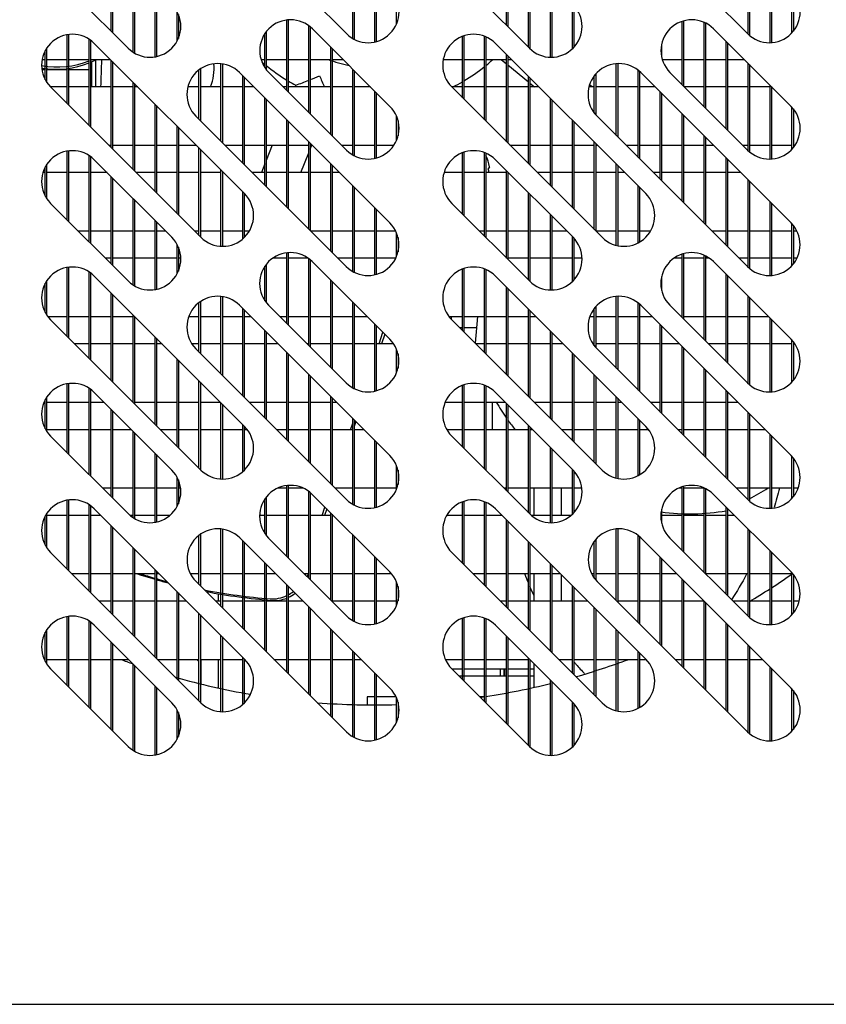
# Model space of a CAD drawing. Units: millimetres. Extents: x 0 to 714, y 0 to 270.
# Drawn here: x 222 to 228, y 183 to 190 of the extents above; entities that cross this region are included whole.
import ezdxf

# ---------------------------------------------------------------- set-up
doc = ezdxf.new("R2010")
doc.units = ezdxf.units.MM
for name, color, linetype in [('10EC50120', 7, 'Continuous'), ('205X51', 7, 'Continuous'), ('301D10', 7, 'Continuous'), ('302X05', 7, 'Continuous'), ('304X02', 7, 'Continuous'), ('304X06', 7, 'Continuous'), ('304X09', 7, 'Continuous'), ('701X59', 7, 'Continuous'), ('703X08', 7, 'Continuous'), ('CABLE_MOTOVENTIL', 7, 'Continuous')]:
    doc.layers.add(name, color=color, linetype=linetype)

msp = doc.modelspace()

# ---------------------------------------------------------------- linework, layer by layer
at = {"layer": '10EC50120', "color": 7, "linetype": 'Continuous'}
for p, q in [((224.5705, 189.6219), (223.4745, 190.7179)), ((227.4958, 189.6219), (226.3998, 190.7179)), ((222.9796, 189.5158), (222.4139, 190.0815)), ((225.9049, 189.5158), (225.3392, 190.0815)), ((224.3231, 189.6572), (224.8887, 189.0916)), ((227.2484, 189.6572), (227.814, 189.0916)), ((222.7321, 189.5512), (223.8281, 188.4552)), ((225.6574, 189.5512), (226.7534, 188.4552)), ((223.7917, 189.338), (224.8877, 188.242)), ((224.5705, 188.7734), (224.0049, 189.339)), ((226.717, 189.338), (227.813, 188.242)), ((227.4958, 188.7734), (226.9302, 189.339)), ((223.5099, 188.137), (222.4139, 189.233)), ((226.4352, 188.137), (225.3392, 189.233)), ((224.5695, 187.9238), (223.4735, 189.0198)), ((227.4948, 187.9238), (226.3988, 189.0198)), ((222.7321, 188.7027), (223.2978, 188.137)), ((225.6574, 188.7027), (226.2231, 188.137)), ((222.9796, 187.8188), (222.4139, 188.3845)), ((225.9049, 187.8188), (225.3392, 188.3845)), ((224.322, 187.9592), (224.8877, 187.3935)), ((227.2473, 187.9592), (227.813, 187.3935)), ((222.7321, 187.8541), (223.8281, 186.7581)), ((225.6574, 187.8541), (226.7534, 186.7581)), ((223.7917, 187.641), (224.8877, 186.5449)), ((224.5695, 187.0753), (224.0038, 187.641)), ((226.717, 187.641), (227.813, 186.5449)), ((227.4948, 187.0753), (226.9291, 187.641)), ((223.5099, 186.4399), (222.4139, 187.5359)), ((226.4352, 186.4399), (225.3392, 187.5359)), ((224.5695, 186.2267), (223.4735, 187.3228)), ((227.4948, 186.2267), (226.3988, 187.3228)), ((222.7321, 187.0056), (223.2978, 186.4399)), ((225.6574, 187.0056), (226.2231, 186.4399)), ((222.9796, 186.1217), (222.4139, 186.6874)), ((225.9049, 186.1217), (225.3392, 186.6874)), ((224.322, 186.2621), (224.8877, 185.6964)), ((227.2473, 186.2621), (227.813, 185.6964)), ((222.7321, 186.1571), (223.8281, 185.0611)), ((225.6574, 186.1571), (226.7534, 185.0611)), ((223.7927, 185.9449), (224.8887, 184.8489)), ((224.5695, 185.3782), (224.0038, 185.9439)), ((226.718, 185.9449), (227.814, 184.8489)), ((227.4948, 185.3782), (226.9291, 185.9439)), ((223.5099, 184.7429), (222.4139, 185.8389)), ((226.4352, 184.7429), (225.3392, 185.8389)), ((224.5705, 184.5307), (223.4745, 185.6267)), ((227.4958, 184.5307), (226.3998, 185.6267)), ((222.7321, 185.3085), (223.2978, 184.7429)), ((225.6574, 185.3085), (226.2231, 184.7429)), ((222.9796, 184.4247), (222.4139, 184.9903)), ((225.9049, 184.4247), (225.3392, 184.9903))]:
    msp.add_line(p, q, dxfattribs=at)
for centre, start, end in [((224.7296, 189.781), 225, 45), ((227.6549, 189.781), 225, 45), ((223.1387, 189.6749), 225, 45), ((226.064, 189.6749), 225, 45), ((224.164, 189.4981), 45, 225), ((227.0893, 189.4981), 45, 225), ((222.573, 189.3921), 45, 225), ((225.4983, 189.3921), 45, 225), ((223.6326, 189.1789), 45, 225), ((226.5579, 189.1789), 45, 225), ((224.7296, 188.9325), 225, 45), ((227.6549, 188.9325), 225, 45), ((222.573, 188.5436), 45, 225), ((225.4983, 188.5436), 45, 225), ((223.669, 188.2961), 225, 45), ((226.5943, 188.2961), 225, 45), ((224.7286, 188.0829), 225, 45), ((227.6539, 188.0829), 225, 45), ((223.1387, 187.9779), 225, 45), ((226.064, 187.9779), 225, 45), ((224.1629, 187.8001), 45, 225), ((227.0882, 187.8001), 45, 225), ((222.573, 187.695), 45, 225), ((225.4983, 187.695), 45, 225), ((223.6326, 187.4819), 45, 225), ((226.5579, 187.4819), 45, 225), ((224.7286, 187.2344), 225, 45), ((227.6539, 187.2344), 225, 45), ((222.573, 186.8465), 45, 225), ((225.4983, 186.8465), 45, 225), ((223.669, 186.599), 225, 45), ((226.5943, 186.599), 225, 45), ((224.7286, 186.3858), 225, 45), ((227.6539, 186.3858), 225, 45), ((223.1387, 186.2808), 225, 45), ((226.064, 186.2808), 225, 45), ((224.1629, 186.103), 45, 225), ((227.0882, 186.103), 45, 225), ((222.573, 185.998), 45, 225), ((225.4983, 185.998), 45, 225), ((223.6336, 185.7858), 45, 225), ((226.5589, 185.7858), 45, 225), ((224.7286, 185.5373), 225, 45), ((227.6539, 185.5373), 225, 45), ((222.573, 185.1494), 45, 225), ((225.4983, 185.1494), 45, 225), ((223.669, 184.902), 225, 45), ((226.5943, 184.902), 225, 45), ((224.7296, 184.6898), 225, 45), ((227.6549, 184.6898), 225, 45), ((223.1387, 184.5838), 225, 45), ((226.064, 184.5838), 225, 45)]:
    msp.add_arc(centre, 0.225, start, end, dxfattribs=at)
at = {"layer": '205X51', "color": 7, "linetype": 'Continuous'}
msp.add_line((217.2261, 182.5436), (232.2261, 182.5436), dxfattribs=at)
at = {"layer": '301D10', "color": 7, "linetype": 'Continuous'}
for p, q in [((225.6328, 186.934), (225.6328, 186.746)), ((225.6328, 186.746), (225.6333, 186.734)), ((225.7219, 184.9365), (225.7219, 184.9865)), ((225.738, 184.9365), (225.393, 184.9365)), ((225.8981, 184.9365), (225.7481, 184.9365)), ((225.9372, 184.9365), (225.9082, 184.9365)), ((224.7771, 184.7865), (224.7222, 184.7865)), ((224.7222, 184.7865), (224.7222, 184.7268)), ((224.9328, 184.7865), (224.7873, 184.7865)), ((225.5743, 184.7865), (225.543, 184.7865))]:
    msp.add_line(p, q, dxfattribs=at)
for points in [[(227.7278, 186.3078), (227.7161, 186.2602), (227.7032, 186.2128), (227.689, 186.1659)], [(225.8717, 185.6805), (225.8797, 185.66), (225.8878, 185.6396), (225.8961, 185.6194)], [(227.4892, 185.6805), (227.4547, 185.616), (227.4176, 185.5535), (227.3785, 185.4941)], [(225.9064, 185.5945), (225.9163, 185.5709), (225.9264, 185.5477), (225.9367, 185.5249)]]:
    msp.add_open_spline(points, degree=3, dxfattribs=at)
msp.add_open_spline([(226.2283, 185.0428), (226.2338, 185.0362), (226.2392, 185.0298), (226.2659, 184.9989), (226.2871, 184.9762), (226.3081, 184.9552)], degree=3, knots=[0.73578689, 0.73578689, 0.73578689, 0.73578689, 0.75, 0.75, 0.80544455, 0.80544455, 0.80544455, 0.80544455], dxfattribs=at)
at = {"layer": '302X05', "color": 7, "linetype": 'Continuous'}
for p, q in [((226.0582, 189.45), (226.0582, 190.8474)), ((222.8554, 189.64), (222.8554, 190.2764)), ((225.738, 189.6827), (225.738, 190.3191)), ((225.7481, 190.309), (225.7481, 189.6726)), ((222.8656, 190.2662), (222.8656, 189.6298)), ((224.617, 189.5862), (224.617, 190.2119)), ((227.4995, 189.6183), (227.4995, 190.2546)), ((227.5096, 190.2445), (227.5096, 189.6092)), ((224.6271, 190.2017), (224.6271, 189.5807)), ((225.8981, 189.5226), (225.8981, 190.159)), ((225.9082, 190.1488), (225.9082, 189.5125)), ((223.0156, 189.4866), (223.0156, 190.1162)), ((223.0257, 190.1061), (223.0257, 189.4803)), ((227.6596, 189.556), (227.6596, 190.0945)), ((227.6698, 190.0843), (227.6698, 189.5565)), ((224.7771, 189.5611), (224.7771, 190.0517)), ((224.7873, 190.0416), (224.7873, 189.5635)), ((226.0684, 189.9887), (226.0684, 189.45)), ((223.1757, 189.453), (223.1757, 189.9561)), ((223.1858, 189.9459), (223.1858, 189.4549)), ((227.8198, 189.6278), (227.8198, 189.9341)), ((227.8299, 189.9224), (227.8299, 189.6395)), ((224.9373, 189.6942), (224.9373, 189.8677)), ((223.3358, 189.5666), (223.3358, 189.7833)), ((226.2184, 189.5113), (226.2184, 189.8387)), ((226.2285, 189.8284), (226.2285, 189.5215)), ((223.346, 189.7623), (223.346, 189.5875)), ((224.1365, 189.2074), (224.1365, 189.7215)), ((224.1467, 189.7225), (224.1467, 189.1972)), ((227.0191, 189.2501), (227.0191, 189.7119)), ((227.0292, 189.715), (227.0292, 189.24)), ((227.1792, 189.09), (227.1792, 189.7044)), ((227.1894, 189.6997), (227.1894, 189.0798)), ((223.9865, 189.6365), (223.9865, 189.3598)), ((224.2967, 189.0472), (224.2967, 189.6798)), ((224.3068, 189.672), (224.3068, 189.0371)), ((222.5351, 189.1117), (222.5351, 189.6139)), ((222.5453, 189.6154), (222.5453, 189.1016)), ((222.6953, 188.9516), (222.6953, 189.5809)), ((222.7054, 189.574), (222.7054, 188.9414)), ((223.9764, 189.3739), (223.9764, 189.6224)), ((225.4177, 189.1545), (225.4177, 189.6021)), ((225.4278, 189.6058), (225.4278, 189.1443)), ((225.5778, 188.9943), (225.5778, 189.6026)), ((225.588, 189.5984), (225.588, 188.9842)), ((227.3394, 188.9298), (227.3394, 189.5662)), ((227.3495, 189.5561), (227.3495, 188.9197)), ((222.375, 189.2852), (222.375, 189.499)), ((222.3851, 189.516), (222.3851, 189.2682)), ((224.4568, 188.8871), (224.4568, 189.5235)), ((224.467, 189.5133), (224.467, 188.8769)), ((226.8691, 189.5445), (226.8691, 189.4518)), ((222.3519, 189.434), (222.375, 189.434)), ((222.3851, 189.434), (222.5351, 189.434)), ((222.5453, 189.434), (222.6953, 189.434)), ((222.7054, 189.434), (222.8493, 189.434)), ((222.8554, 188.7914), (222.8554, 189.4278)), ((222.8656, 189.4177), (222.8656, 188.7813)), ((223.9483, 189.434), (223.9764, 189.434)), ((223.9865, 189.434), (224.1365, 189.434)), ((224.1467, 189.434), (224.2967, 189.434)), ((224.3068, 189.434), (224.4568, 189.434)), ((224.467, 189.434), (224.5463, 189.434)), ((225.2772, 189.434), (225.4177, 189.434)), ((225.4278, 189.434), (225.5778, 189.434)), ((225.588, 189.434), (225.738, 189.434)), ((225.738, 188.8342), (225.738, 189.4706)), ((225.7481, 189.4605), (225.7481, 188.8241)), ((225.7481, 189.434), (225.7746, 189.434)), ((226.8736, 189.434), (227.0191, 189.434)), ((227.0292, 189.434), (227.1792, 189.434)), ((227.1894, 189.434), (227.3394, 189.434)), ((227.3495, 189.434), (227.4716, 189.434)), ((223.496, 188.9973), (223.496, 189.3577)), ((223.5061, 189.365), (223.5061, 188.9872)), ((223.6561, 188.8372), (223.6561, 189.4027)), ((223.6663, 189.4014), (223.6663, 188.827)), ((224.617, 188.7377), (224.617, 189.3633)), ((224.6271, 189.3532), (224.6271, 188.7322)), ((226.5387, 188.88), (226.5387, 189.4031)), ((226.5488, 189.4037), (226.5488, 188.8698)), ((226.6988, 188.7198), (226.6988, 189.3543)), ((226.7089, 189.3457), (226.7089, 188.7097)), ((227.4995, 188.7698), (227.4995, 189.4061)), ((227.5096, 189.396), (227.5096, 188.7607)), ((223.8163, 188.677), (223.8163, 189.3134)), ((223.8264, 189.3033), (223.8264, 188.6669)), ((225.8981, 188.6741), (225.8981, 189.3105)), ((225.9082, 189.3003), (225.9082, 188.6639)), ((226.3785, 189.0431), (226.3785, 189.3147)), ((226.3887, 189.3272), (226.3887, 189.0306)), ((222.5351, 189.234), (222.4129, 189.234)), ((222.6953, 189.234), (222.5453, 189.234)), ((222.8554, 189.234), (222.7054, 189.234)), ((223.0156, 189.234), (222.8656, 189.234)), ((223.0156, 188.6313), (223.0156, 189.2677)), ((223.0257, 189.2575), (223.0257, 188.6211)), ((223.0493, 189.234), (223.0257, 189.234)), ((223.496, 189.234), (223.4144, 189.234)), ((223.6561, 189.234), (223.5061, 189.234)), ((223.8163, 189.234), (223.6663, 189.234)), ((223.8957, 189.234), (223.8264, 189.234)), ((224.1365, 189.234), (224.1099, 189.234)), ((224.2967, 189.234), (224.1467, 189.234)), ((224.4568, 189.234), (224.3068, 189.234)), ((224.617, 189.234), (224.467, 189.234)), ((224.7463, 189.234), (224.6271, 189.234)), ((224.7771, 188.7125), (224.7771, 189.2032)), ((225.4177, 189.234), (225.3382, 189.234)), ((225.5778, 189.234), (225.4278, 189.234)), ((225.738, 189.234), (225.588, 189.234)), ((225.8981, 189.234), (225.7481, 189.234)), ((225.9746, 189.234), (225.9082, 189.234)), ((226.3785, 189.234), (226.3397, 189.234)), ((226.5387, 189.234), (226.3887, 189.234)), ((226.6988, 189.234), (226.5488, 189.234)), ((226.821, 189.234), (226.7089, 189.234)), ((227.1792, 189.234), (227.0352, 189.234)), ((227.3394, 189.234), (227.1894, 189.234)), ((227.4995, 189.234), (227.3495, 189.234)), ((227.6596, 189.234), (227.5096, 189.234)), ((227.6596, 188.7075), (227.6596, 189.246)), ((227.6698, 189.2358), (227.6698, 188.708)), ((227.6716, 189.234), (227.6698, 189.234)), ((223.9764, 188.5169), (223.9764, 189.1533)), ((223.9865, 189.1432), (223.9865, 188.5068)), ((224.7873, 189.1931), (224.7873, 188.715)), ((226.0582, 188.5139), (226.0582, 189.1503)), ((226.0684, 189.1402), (226.0684, 188.5038)), ((226.8589, 188.5597), (226.8589, 189.1961)), ((226.8691, 189.1859), (226.8691, 188.5495)), ((223.1757, 188.4711), (223.1757, 189.1075)), ((223.1858, 189.0974), (223.1858, 188.461)), ((227.8198, 188.7793), (227.8198, 189.0856)), ((227.8299, 189.0739), (227.8299, 188.791)), ((224.1365, 188.3568), (224.1365, 188.9932)), ((224.1467, 188.983), (224.1467, 188.3466)), ((224.9373, 188.8457), (224.9373, 189.0192)), ((224.9474, 188.9891), (224.9474, 188.8758)), ((226.2184, 188.3538), (226.2184, 188.9902)), ((227.0191, 188.3995), (227.0191, 189.0359)), ((227.0292, 189.0258), (227.0292, 188.3894)), ((223.3358, 188.311), (223.3358, 188.9474)), ((223.346, 188.9373), (223.346, 188.3009)), ((226.2285, 188.98), (226.2285, 188.3436)), ((227.1792, 188.2394), (227.1792, 188.8758)), ((227.1894, 188.8656), (227.1894, 188.2292)), ((222.5453, 188.7668), (222.5453, 188.253)), ((222.8379, 188.809), (222.8554, 188.809)), ((222.8656, 188.809), (223.0156, 188.809)), ((223.0257, 188.809), (223.1757, 188.809)), ((223.1858, 188.809), (223.3358, 188.809)), ((223.346, 188.809), (223.4743, 188.809)), ((223.496, 188.1509), (223.496, 188.7873)), ((223.5061, 188.7771), (223.5061, 188.1407)), ((223.6843, 188.809), (223.8163, 188.809)), ((223.8264, 188.809), (223.9764, 188.809)), ((223.9865, 188.809), (224.1365, 188.809)), ((224.1467, 188.809), (224.2967, 188.809)), ((224.2967, 188.1966), (224.2967, 188.833)), ((224.3068, 188.8229), (224.3068, 188.1865)), ((224.3068, 188.809), (224.3207, 188.809)), ((224.5349, 188.809), (224.617, 188.809)), ((224.6271, 188.809), (224.7771, 188.809)), ((224.7873, 188.809), (224.9177, 188.809)), ((225.7632, 188.809), (225.8981, 188.809)), ((225.9082, 188.809), (226.0582, 188.809)), ((226.0684, 188.809), (226.2184, 188.809)), ((226.2285, 188.809), (226.3785, 188.809)), ((226.3785, 188.1936), (226.3785, 188.83)), ((226.3887, 188.8199), (226.3887, 188.1835)), ((226.3887, 188.809), (226.3996, 188.809)), ((226.6096, 188.809), (226.6988, 188.809)), ((226.7089, 188.809), (226.8589, 188.809)), ((226.8691, 188.809), (227.0191, 188.809)), ((227.0292, 188.809), (227.1792, 188.809)), ((227.1894, 188.809), (227.246, 188.809)), ((227.4602, 188.809), (227.4995, 188.809)), ((227.5096, 188.809), (227.6596, 188.809)), ((227.6698, 188.809), (227.8198, 188.809)), ((227.8299, 188.809), (227.843, 188.809)), ((222.5351, 188.2632), (222.5351, 188.7653)), ((222.6953, 188.103), (222.6953, 188.7324)), ((222.7054, 188.7254), (222.7054, 188.0929)), ((225.4177, 188.306), (225.4177, 188.7536)), ((225.4278, 188.7572), (225.4278, 188.2958)), ((225.5778, 188.1458), (225.5778, 188.754)), ((225.588, 188.7499), (225.588, 188.1357)), ((227.3394, 188.0792), (227.3394, 188.7156)), ((227.3495, 188.7055), (227.3495, 188.0691)), ((222.375, 188.4366), (222.375, 188.6505)), ((222.3851, 188.6674), (222.3851, 188.4197)), ((223.6561, 188.0714), (223.6561, 188.6271)), ((224.4568, 188.0365), (224.4568, 188.6729)), ((224.467, 188.6627), (224.467, 188.0263)), ((226.5387, 188.078), (226.5387, 188.6699)), ((226.5488, 188.6597), (226.5488, 188.0757)), ((222.375, 188.609), (222.3577, 188.609)), ((222.5351, 188.609), (222.3851, 188.609)), ((222.6953, 188.609), (222.5453, 188.609)), ((222.8257, 188.609), (222.7054, 188.609)), ((222.8554, 187.9429), (222.8554, 188.5793)), ((222.8656, 188.5692), (222.8656, 187.9328)), ((223.1757, 188.609), (223.0379, 188.609)), ((223.3358, 188.609), (223.1858, 188.609)), ((223.496, 188.609), (223.346, 188.609)), ((223.6561, 188.609), (223.5061, 188.609)), ((223.6663, 188.617), (223.6663, 188.0711)), ((223.6743, 188.609), (223.6663, 188.609)), ((223.9764, 188.609), (223.8843, 188.609)), ((224.1365, 188.609), (223.9865, 188.609)), ((224.2967, 188.609), (224.1467, 188.609)), ((224.4568, 188.609), (224.3068, 188.609)), ((224.5207, 188.609), (224.467, 188.609)), ((225.4177, 188.609), (225.283, 188.609)), ((225.5778, 188.609), (225.4278, 188.609)), ((225.738, 188.609), (225.588, 188.609)), ((225.738, 187.9857), (225.738, 188.6221)), ((225.7481, 188.6119), (225.7481, 187.9755)), ((225.751, 188.609), (225.7481, 188.609)), ((226.0582, 188.609), (225.9632, 188.609)), ((226.2184, 188.609), (226.0684, 188.609)), ((226.3785, 188.609), (226.2285, 188.609)), ((226.5387, 188.609), (226.3887, 188.609)), ((226.5996, 188.609), (226.5488, 188.609)), ((226.8589, 188.609), (226.8096, 188.609)), ((227.0191, 188.609), (226.8691, 188.609)), ((227.1792, 188.609), (227.0292, 188.609)), ((227.3394, 188.609), (227.1894, 188.609)), ((227.446, 188.609), (227.3495, 188.609)), ((227.4995, 187.9192), (227.4995, 188.5555)), ((224.617, 187.8875), (224.617, 188.5127)), ((224.6271, 188.5026), (224.6271, 187.8821)), ((226.6988, 188.0968), (226.6988, 188.5097)), ((226.7089, 188.4996), (226.7089, 188.1025)), ((227.5096, 188.5454), (227.5096, 187.9102)), ((223.0156, 187.7895), (223.0156, 188.4192)), ((223.0257, 188.409), (223.0257, 187.7833)), ((223.8163, 188.126), (223.8163, 188.467)), ((223.8264, 188.4568), (223.8264, 188.1353)), ((225.8981, 187.8255), (225.8981, 188.4619)), ((225.9082, 188.4518), (225.9082, 187.8155)), ((224.7771, 187.8632), (224.7771, 188.3526)), ((224.7873, 188.3425), (224.7873, 187.8657)), ((227.6596, 187.858), (227.6596, 188.3954)), ((227.6698, 188.3852), (227.6698, 187.8585)), ((226.0582, 187.7529), (226.0582, 188.3018)), ((226.0684, 188.2916), (226.0684, 187.7529)), ((223.1757, 187.7559), (223.1757, 188.259)), ((223.1858, 188.2489), (223.1858, 187.7579)), ((227.8198, 187.9309), (227.8198, 188.2349)), ((227.8299, 188.2231), (227.8299, 187.9427)), ((222.6143, 188.184), (222.6953, 188.184)), ((222.7054, 188.184), (222.8554, 188.184)), ((222.8656, 188.184), (223.0156, 188.184)), ((223.0257, 188.184), (223.1757, 188.184)), ((223.1858, 188.184), (223.2507, 188.184)), ((223.4629, 188.184), (223.496, 188.184)), ((223.5061, 188.184), (223.6561, 188.184)), ((223.6663, 188.184), (223.8163, 188.184)), ((223.8264, 188.184), (223.8641, 188.184)), ((224.3093, 188.184), (224.4568, 188.184)), ((224.467, 188.184), (224.617, 188.184)), ((224.6271, 188.184), (224.7771, 188.184)), ((224.7873, 188.184), (224.9296, 188.184)), ((224.9373, 187.9987), (224.9373, 188.1671)), ((224.9474, 188.1354), (224.9474, 188.0304)), ((225.5396, 188.184), (225.5778, 188.184)), ((225.588, 188.184), (225.738, 188.184)), ((225.7481, 188.184), (225.8981, 188.184)), ((225.9082, 188.184), (226.0582, 188.184)), ((226.0684, 188.184), (226.176, 188.184)), ((226.2184, 187.8142), (226.2184, 188.1416)), ((226.2285, 188.1313), (226.2285, 187.8244)), ((226.3887, 188.184), (226.5387, 188.184)), ((226.5488, 188.184), (226.6988, 188.184)), ((226.7089, 188.184), (226.7894, 188.184)), ((227.2346, 188.184), (227.3394, 188.184)), ((227.3495, 188.184), (227.4995, 188.184)), ((227.5096, 188.184), (227.6596, 188.184)), ((227.6698, 188.184), (227.8198, 188.184)), ((227.8299, 188.184), (227.8549, 188.184)), ((223.3358, 187.8695), (223.3358, 188.0862)), ((223.346, 188.0653), (223.346, 187.8905)), ((222.8554, 187.984), (222.8143, 187.984)), ((223.0156, 187.984), (222.8656, 187.984)), ((223.1757, 187.984), (223.0257, 187.984)), ((223.3358, 187.984), (223.1858, 187.984)), ((223.3636, 187.984), (223.346, 187.984)), ((224.1365, 187.984), (224.0333, 187.984)), ((224.1365, 187.5082), (224.1365, 188.0235)), ((224.1467, 188.0245), (224.1467, 187.4981)), ((224.2925, 187.984), (224.1467, 187.984)), ((224.2967, 187.3481), (224.2967, 187.981)), ((224.617, 187.984), (224.5093, 187.984)), ((224.7771, 187.984), (224.6271, 187.984)), ((224.9307, 187.984), (224.7873, 187.984)), ((225.8981, 187.984), (225.7481, 187.984)), ((226.0582, 187.984), (225.9082, 187.984)), ((226.2184, 187.984), (226.0684, 187.984)), ((226.2889, 187.984), (226.2285, 187.984)), ((227.0191, 187.984), (226.9586, 187.984)), ((227.0191, 187.551), (227.0191, 188.0142)), ((227.0292, 188.0172), (227.0292, 187.5409)), ((227.1792, 187.984), (227.0292, 187.984)), ((227.1792, 187.3909), (227.1792, 188.0058)), ((227.1894, 188.001), (227.1894, 187.3807)), ((227.2178, 187.984), (227.1894, 187.984)), ((227.4995, 187.984), (227.4346, 187.984)), ((227.6596, 187.984), (227.5096, 187.984)), ((227.8198, 187.984), (227.6698, 187.984)), ((227.856, 187.984), (227.8299, 187.984)), ((222.5351, 187.4147), (222.5351, 187.9168)), ((222.5453, 187.9183), (222.5453, 187.4045)), ((223.9764, 187.6742), (223.9764, 187.9259)), ((223.9865, 187.9398), (223.9865, 187.6604)), ((224.3068, 187.973), (224.3068, 187.338)), ((225.4177, 187.4574), (225.4177, 187.9051)), ((225.4278, 187.9087), (225.4278, 187.4473)), ((225.5778, 187.2973), (225.5778, 187.9055)), ((222.6953, 187.2545), (222.6953, 187.8839)), ((222.7054, 187.8769), (222.7054, 187.2444)), ((225.588, 187.9014), (225.588, 187.2871)), ((226.8691, 187.8511), (226.8691, 187.749)), ((227.3394, 187.2307), (227.3394, 187.8671)), ((227.3495, 187.857), (227.3495, 187.2206)), ((222.375, 187.5881), (222.375, 187.8019)), ((222.3851, 187.8189), (222.3851, 187.5711)), ((224.4568, 187.188), (224.4568, 187.8243)), ((224.467, 187.8142), (224.467, 187.1778)), ((225.738, 187.1371), (225.738, 187.7735)), ((225.7481, 187.7634), (225.7481, 187.127)), ((222.8554, 187.0944), (222.8554, 187.7308)), ((222.8656, 187.7206), (222.8656, 187.0842)), ((223.6561, 187.1401), (223.6561, 187.7056)), ((223.6663, 187.7043), (223.6663, 187.13)), ((226.5387, 187.1829), (226.5387, 187.706)), ((226.5488, 187.7067), (226.5488, 187.1728)), ((227.4995, 187.0707), (227.4995, 187.707)), ((227.5096, 187.6968), (227.5096, 187.0617)), ((223.496, 187.3003), (223.496, 187.6606)), ((223.5061, 187.668), (223.5061, 187.2901)), ((224.617, 187.039), (224.617, 187.6642)), ((224.6271, 187.6541), (224.6271, 187.0336)), ((226.3785, 187.346), (226.3785, 187.6177)), ((226.3887, 187.6301), (226.3887, 187.3336)), ((226.6988, 187.0228), (226.6988, 187.6573)), ((226.7089, 187.6486), (226.7089, 187.0126)), ((222.3938, 187.559), (222.5351, 187.559)), ((222.5453, 187.559), (222.6953, 187.559)), ((222.7054, 187.559), (222.8554, 187.559)), ((222.8656, 187.559), (223.0156, 187.559)), ((223.0156, 186.9342), (223.0156, 187.5706)), ((223.0257, 187.5605), (223.0257, 186.9241)), ((223.0257, 187.559), (223.0272, 187.559)), ((223.4212, 187.559), (223.496, 187.559)), ((223.5061, 187.559), (223.6561, 187.559)), ((223.6663, 187.559), (223.8163, 187.559)), ((223.8163, 186.98), (223.8163, 187.6164)), ((223.8264, 187.6062), (223.8264, 186.9698)), ((223.8264, 187.559), (223.8737, 187.559)), ((224.0858, 187.559), (224.1365, 187.559)), ((224.1467, 187.559), (224.2967, 187.559)), ((224.3068, 187.559), (224.4568, 187.559)), ((224.467, 187.559), (224.617, 187.559)), ((224.6271, 187.559), (224.7222, 187.559)), ((225.3191, 187.559), (225.4177, 187.559)), ((225.4278, 187.559), (225.5778, 187.559)), ((225.588, 187.559), (225.738, 187.559)), ((225.7481, 187.559), (225.8981, 187.559)), ((225.8981, 186.977), (225.8981, 187.6134)), ((225.9082, 187.6033), (225.9082, 186.9669)), ((225.9082, 187.559), (225.9525, 187.559)), ((226.3465, 187.559), (226.3785, 187.559)), ((226.3887, 187.559), (226.5387, 187.559)), ((226.5488, 187.559), (226.6988, 187.559)), ((226.7089, 187.559), (226.799, 187.559)), ((227.0111, 187.559), (227.0191, 187.559)), ((227.0292, 187.559), (227.1792, 187.559)), ((227.1894, 187.559), (227.3394, 187.559)), ((227.3495, 187.559), (227.4995, 187.559)), ((227.5096, 187.559), (227.6475, 187.559)), ((227.6596, 187.0094), (227.6596, 187.5468)), ((224.7771, 187.0147), (224.7771, 187.5041)), ((224.7873, 187.4939), (224.7873, 187.0171)), ((226.8589, 186.8626), (226.8589, 187.499)), ((226.8691, 187.4889), (226.8691, 186.8525)), ((227.6698, 187.5367), (227.6698, 187.0099)), ((223.1757, 186.7741), (223.1757, 187.4105)), ((223.9764, 186.8198), (223.9764, 187.4562)), ((223.9865, 187.4461), (223.9865, 186.8097)), ((226.0582, 186.8169), (226.0582, 187.4533)), ((226.0684, 187.4431), (226.0684, 186.8067)), ((222.6953, 187.359), (222.5908, 187.359)), ((222.8554, 187.359), (222.7054, 187.359)), ((223.0156, 187.359), (222.8656, 187.359)), ((223.1757, 187.359), (223.0257, 187.359)), ((223.1858, 187.4003), (223.1858, 186.764)), ((223.2272, 187.359), (223.1858, 187.359)), ((223.496, 187.359), (223.4441, 187.359)), ((223.6561, 187.359), (223.5061, 187.359)), ((223.8163, 187.359), (223.6663, 187.359)), ((223.9764, 187.359), (223.8264, 187.359)), ((224.0737, 187.359), (223.9865, 187.359)), ((224.2967, 187.359), (224.2858, 187.359)), ((224.4568, 187.359), (224.3068, 187.359)), ((224.617, 187.359), (224.467, 187.359)), ((224.7771, 187.359), (224.6271, 187.359)), ((224.9159, 187.359), (224.7873, 187.359)), ((225.5778, 187.359), (225.5161, 187.359)), ((225.738, 187.359), (225.588, 187.359)), ((225.8981, 187.359), (225.7481, 187.359)), ((226.0582, 187.359), (225.9082, 187.359)), ((226.1525, 187.359), (226.0684, 187.359)), ((226.3785, 187.359), (226.3694, 187.359)), ((226.5387, 187.359), (226.3887, 187.359)), ((226.6988, 187.359), (226.5488, 187.359)), ((226.8589, 187.359), (226.7089, 187.359)), ((226.999, 187.359), (226.8691, 187.359)), ((227.0191, 186.7025), (227.0191, 187.3389)), ((227.3394, 187.359), (227.2111, 187.359)), ((227.4995, 187.359), (227.3495, 187.359)), ((227.6596, 187.359), (227.5096, 187.359)), ((227.8198, 187.359), (227.6698, 187.359)), ((227.8198, 187.0824), (227.8198, 187.3864)), ((227.8299, 187.3745), (227.8299, 187.0942)), ((227.8412, 187.359), (227.8299, 187.359)), ((224.1365, 186.6597), (224.1365, 187.2961)), ((224.1467, 187.286), (224.1467, 186.6496)), ((224.9373, 187.1502), (224.9373, 187.3186)), ((224.9474, 187.2869), (224.9474, 187.1819)), ((226.2184, 186.6567), (226.2184, 187.2931)), ((226.2285, 187.283), (226.2285, 186.6466)), ((227.0292, 187.3287), (227.0292, 186.6923)), ((223.3358, 186.614), (223.3358, 187.2503)), ((223.346, 187.2402), (223.346, 186.6038)), ((224.2967, 186.4996), (224.2967, 187.136)), ((224.3068, 187.1258), (224.3068, 186.4894)), ((226.3785, 186.4966), (226.3785, 187.133)), ((226.3887, 187.1228), (226.3887, 186.4864)), ((227.1792, 186.5423), (227.1792, 187.1787)), ((227.1894, 187.1686), (227.1894, 186.5322)), ((222.5351, 186.5661), (222.5351, 187.0683)), ((222.5453, 187.0698), (222.5453, 186.556)), ((223.496, 186.4538), (223.496, 187.0902)), ((223.5061, 187.0801), (223.5061, 186.4437)), ((225.4177, 186.6089), (225.4177, 187.0566)), ((225.4278, 187.0602), (225.4278, 186.5988)), ((225.5778, 186.4488), (225.5778, 187.057)), ((225.588, 187.0528), (225.588, 186.4386)), ((222.6953, 186.406), (222.6953, 187.0353)), ((222.7054, 187.0284), (222.7054, 186.3958)), ((224.4568, 186.3394), (224.4568, 186.9758)), ((226.5387, 186.381), (226.5387, 186.9728)), ((227.3394, 186.3822), (227.3394, 187.0186)), ((227.3495, 187.0084), (227.3495, 186.372)), ((222.3657, 186.934), (222.375, 186.934)), ((222.375, 186.7396), (222.375, 186.9534)), ((222.3851, 186.9704), (222.3851, 186.7226)), ((222.3851, 186.934), (222.5351, 186.934)), ((222.5453, 186.934), (222.6953, 186.934)), ((222.7054, 186.934), (222.8037, 186.934)), ((223.0257, 186.934), (223.1757, 186.934)), ((223.1858, 186.934), (223.3358, 186.934)), ((223.346, 186.934), (223.496, 186.934)), ((223.5061, 186.934), (223.6522, 186.934)), ((223.6561, 186.3744), (223.6561, 186.9301)), ((223.6663, 186.9199), (223.6663, 186.374)), ((223.8623, 186.934), (223.9764, 186.934)), ((223.9865, 186.934), (224.1365, 186.934)), ((224.1467, 186.934), (224.2967, 186.934)), ((224.3068, 186.934), (224.4568, 186.934)), ((224.467, 186.9657), (224.467, 186.3293)), ((224.467, 186.934), (224.4987, 186.934)), ((225.291, 186.934), (225.4177, 186.934)), ((225.4278, 186.934), (225.5778, 186.934)), ((225.588, 186.934), (225.729, 186.934)), ((225.738, 186.2886), (225.738, 186.925)), ((225.7481, 186.9149), (225.7481, 186.2785)), ((225.9411, 186.934), (226.0582, 186.934)), ((226.0684, 186.934), (226.2184, 186.934)), ((226.2285, 186.934), (226.3785, 186.934)), ((226.3887, 186.934), (226.5387, 186.934)), ((226.5488, 186.9627), (226.5488, 186.3787)), ((226.5488, 186.934), (226.5775, 186.934)), ((226.7876, 186.934), (226.8589, 186.934)), ((226.8691, 186.934), (227.0191, 186.934)), ((227.0292, 186.934), (227.1792, 186.934)), ((227.1894, 186.934), (227.3394, 186.934)), ((227.3495, 186.934), (227.424, 186.934)), ((222.8554, 186.2458), (222.8554, 186.8822)), ((222.8656, 186.8721), (222.8656, 186.2357)), ((227.4995, 186.2222), (227.4995, 186.8584)), ((227.5096, 186.8483), (227.5096, 186.2132)), ((223.8163, 186.4289), (223.8163, 186.7699)), ((223.8264, 186.7598), (223.8264, 186.4382)), ((224.617, 186.1905), (224.617, 186.8157)), ((224.6271, 186.8055), (224.6271, 186.185)), ((225.8981, 186.1285), (225.8981, 186.7649)), ((226.6988, 186.3998), (226.6988, 186.8127)), ((226.7089, 186.8026), (226.7089, 186.4054)), ((222.5351, 186.734), (222.3851, 186.734)), ((222.6953, 186.734), (222.5453, 186.734)), ((222.8554, 186.734), (222.7054, 186.734)), ((223.0037, 186.734), (222.8656, 186.734)), ((223.0156, 186.0925), (223.0156, 186.7221)), ((223.0257, 186.712), (223.0257, 186.0862)), ((223.3358, 186.734), (223.2158, 186.734)), ((223.496, 186.734), (223.346, 186.734)), ((223.6561, 186.734), (223.5061, 186.734)), ((223.8163, 186.734), (223.6663, 186.734)), ((223.849, 186.734), (223.8264, 186.734)), ((224.1365, 186.734), (224.0623, 186.734)), ((224.2967, 186.734), (224.1467, 186.734)), ((224.4568, 186.734), (224.3068, 186.734)), ((224.617, 186.734), (224.467, 186.734)), ((224.6987, 186.734), (224.6271, 186.734)), ((225.4177, 186.734), (225.3034, 186.734)), ((225.5778, 186.734), (225.4278, 186.734)), ((225.738, 186.734), (225.588, 186.734)), ((225.8981, 186.734), (225.7481, 186.734)), ((225.9082, 186.7547), (225.9082, 186.1184)), ((225.929, 186.734), (225.9082, 186.734)), ((226.2184, 186.734), (226.1411, 186.734)), ((226.3785, 186.734), (226.2285, 186.734)), ((226.5387, 186.734), (226.3887, 186.734)), ((226.6988, 186.734), (226.5488, 186.734)), ((226.7743, 186.734), (226.7089, 186.734)), ((227.0191, 186.734), (226.9876, 186.734)), ((227.1792, 186.734), (227.0292, 186.734)), ((227.3394, 186.734), (227.1894, 186.734)), ((227.4995, 186.734), (227.3495, 186.734)), ((227.624, 186.734), (227.5096, 186.734)), ((227.6596, 186.1609), (227.6596, 186.6983)), ((227.6698, 186.6882), (227.6698, 186.1614)), ((224.7771, 186.1661), (224.7771, 186.6555)), ((224.7873, 186.6454), (224.7873, 186.1686)), ((223.1757, 186.0589), (223.1757, 186.562)), ((223.1858, 186.5518), (223.1858, 186.0608)), ((226.0582, 186.0559), (226.0582, 186.6047)), ((226.0684, 186.5946), (226.0684, 186.0559)), ((224.9373, 186.3016), (224.9373, 186.4701)), ((227.8198, 186.2338), (227.8198, 186.5379)), ((227.8299, 186.526), (227.8299, 186.2457)), ((224.9474, 186.4384), (224.9474, 186.3333)), ((226.2184, 186.1172), (226.2184, 186.4446)), ((226.2285, 186.4343), (226.2285, 186.1274)), ((223.3358, 186.1725), (223.3358, 186.3892)), ((223.346, 186.3682), (223.346, 186.1934)), ((224.1365, 185.8112), (224.1365, 186.3265)), ((224.1467, 186.3274), (224.1467, 185.801)), ((222.7923, 186.309), (222.8554, 186.309)), ((222.8656, 186.309), (223.0156, 186.309)), ((223.0257, 186.309), (223.1757, 186.309)), ((223.1858, 186.309), (223.3358, 186.309)), ((223.346, 186.309), (223.3619, 186.309)), ((224.0724, 186.309), (224.1365, 186.309)), ((224.1467, 186.309), (224.2535, 186.309)), ((224.2967, 185.651), (224.2967, 186.2839)), ((224.3068, 186.276), (224.3068, 185.6409)), ((224.4873, 186.309), (224.617, 186.309)), ((224.6271, 186.309), (224.7771, 186.309)), ((224.7873, 186.309), (224.9373, 186.309)), ((225.7176, 186.309), (225.738, 186.309)), ((225.7481, 186.309), (225.8981, 186.309)), ((225.9082, 186.309), (226.0582, 186.309)), ((226.0684, 186.309), (226.2184, 186.309)), ((226.2285, 186.309), (226.2872, 186.309)), ((226.9977, 186.309), (227.0191, 186.309)), ((227.0191, 185.8539), (227.0191, 186.3171)), ((227.0292, 186.3201), (227.0292, 185.8438)), ((227.0292, 186.309), (227.1788, 186.309)), ((227.1792, 185.6938), (227.1792, 186.3088)), ((227.1894, 186.304), (227.1894, 185.6837)), ((227.4126, 186.309), (227.4995, 186.309)), ((227.5096, 186.309), (227.6596, 186.309)), ((227.6698, 186.309), (227.8198, 186.309)), ((227.8299, 186.309), (227.8654, 186.309)), ((222.5351, 185.7176), (222.5351, 186.2198)), ((222.5453, 186.2213), (222.5453, 185.7075)), ((222.6953, 185.5575), (222.6953, 186.1868)), ((223.9764, 185.9772), (223.9764, 186.2288)), ((223.9865, 186.2427), (223.9865, 185.9633)), ((225.4177, 185.7604), (225.4177, 186.208)), ((225.4278, 186.2117), (225.4278, 185.7502)), ((225.5778, 185.6002), (225.5778, 186.2084)), ((225.588, 186.2043), (225.588, 185.5901)), ((222.3851, 186.1218), (222.3851, 185.8741)), ((222.7054, 186.1799), (222.7054, 185.5473)), ((224.4568, 185.4909), (224.4568, 186.1273)), ((224.467, 186.1172), (224.467, 185.4808)), ((226.8691, 186.154), (226.8691, 186.052)), ((227.3394, 185.5337), (227.3394, 186.1701)), ((227.3495, 186.1599), (227.3495, 185.5235)), ((222.375, 185.891), (222.375, 186.1049)), ((222.5351, 186.109), (222.3851, 186.109)), ((222.6953, 186.109), (222.5453, 186.109)), ((222.7802, 186.109), (222.7054, 186.109)), ((223.0156, 186.109), (222.9934, 186.109)), ((223.1757, 186.109), (223.0257, 186.109)), ((223.2839, 186.109), (223.1858, 186.109)), ((223.9764, 186.109), (223.938, 186.109)), ((224.1365, 186.109), (223.9865, 186.109)), ((224.2967, 186.109), (224.1467, 186.109)), ((224.4568, 186.109), (224.3068, 186.109)), ((224.4751, 186.109), (224.467, 186.109)), ((225.4177, 186.109), (225.3026, 186.109)), ((225.5778, 186.109), (225.4278, 186.109)), ((225.7055, 186.109), (225.588, 186.109)), ((225.738, 185.4401), (225.738, 186.0765)), ((225.7481, 186.0663), (225.7481, 185.4299)), ((226.0582, 186.109), (225.9187, 186.109)), ((226.2092, 186.109), (226.0684, 186.109)), ((227.0191, 186.109), (226.8691, 186.109)), ((227.1792, 186.109), (227.0292, 186.109)), ((227.3394, 186.109), (227.1894, 186.109)), ((227.4004, 186.109), (227.3495, 186.109)), ((222.8554, 185.3973), (222.8554, 186.0337)), ((222.8656, 186.0236), (222.8656, 185.3872)), ((223.5061, 185.9712), (223.5061, 185.5951)), ((223.6561, 185.4451), (223.6561, 186.0097)), ((223.6663, 186.0085), (223.6663, 185.435)), ((224.617, 185.342), (224.617, 185.9672)), ((226.5387, 185.4879), (226.5387, 186.0099)), ((226.5488, 186.0106), (226.5488, 185.4778)), ((227.4995, 185.3737), (227.4995, 186.0099)), ((227.5096, 185.9998), (227.5096, 185.3647)), ((223.496, 185.6053), (223.496, 185.9638)), ((223.8163, 185.285), (223.8163, 185.9214)), ((223.8264, 185.9113), (223.8264, 185.2749)), ((224.6271, 185.957), (224.6271, 185.3365)), ((225.8981, 185.2799), (225.8981, 185.9163)), ((225.9082, 185.9062), (225.9082, 185.2698)), ((226.3785, 185.6514), (226.3785, 185.9203)), ((226.3887, 185.9329), (226.3887, 185.6388)), ((226.6988, 185.3278), (226.6988, 185.9621)), ((226.7089, 185.9535), (226.7089, 185.3176)), ((223.0156, 185.2372), (223.0156, 185.8736)), ((223.0257, 185.8634), (223.0257, 185.227)), ((227.6596, 185.3124), (227.6596, 185.8498)), ((227.6698, 185.8396), (227.6698, 185.3129)), ((223.9764, 185.1249), (223.9764, 185.7613)), ((223.9865, 185.7511), (223.9865, 185.1147)), ((224.7771, 185.3176), (224.7771, 185.807)), ((224.7873, 185.7969), (224.7873, 185.3201)), ((226.0582, 185.1198), (226.0582, 185.7562)), ((226.8589, 185.1676), (226.8589, 185.804)), ((226.8691, 185.7939), (226.8691, 185.1575)), ((222.5688, 185.684), (222.6953, 185.684)), ((222.7054, 185.684), (222.8554, 185.684)), ((222.8656, 185.684), (223.0156, 185.684)), ((223.0257, 185.684), (223.1757, 185.684)), ((223.1757, 185.077), (223.1757, 185.7134)), ((223.1858, 185.7033), (223.1858, 185.0669)), ((223.1858, 185.684), (223.2052, 185.684)), ((223.433, 185.684), (223.496, 185.684)), ((223.5061, 185.684), (223.6561, 185.684)), ((223.6663, 185.684), (223.8163, 185.684)), ((223.8264, 185.684), (223.9764, 185.684)), ((223.9865, 185.684), (224.0537, 185.684)), ((224.2637, 185.684), (224.2967, 185.684)), ((224.3068, 185.684), (224.4568, 185.684)), ((224.467, 185.684), (224.617, 185.684)), ((224.6271, 185.684), (224.7771, 185.684)), ((224.7873, 185.684), (224.8992, 185.684)), ((225.4941, 185.684), (225.5778, 185.684)), ((225.588, 185.684), (225.738, 185.684)), ((225.7481, 185.684), (225.8981, 185.684)), ((225.9082, 185.684), (226.0582, 185.684)), ((226.0684, 185.7461), (226.0684, 185.1097)), ((226.0684, 185.684), (226.1305, 185.684)), ((226.3583, 185.684), (226.3785, 185.684)), ((226.3887, 185.684), (226.5387, 185.684)), ((226.5488, 185.684), (226.6988, 185.684)), ((226.7089, 185.684), (226.8589, 185.684)), ((226.8691, 185.684), (226.979, 185.684)), ((227.1894, 185.684), (227.3394, 185.684)), ((227.3495, 185.684), (227.4995, 185.684)), ((227.5096, 185.684), (227.6596, 185.684)), ((227.6698, 185.684), (227.8198, 185.684)), ((227.8198, 185.3853), (227.8198, 185.6893)), ((224.9373, 185.4531), (224.9373, 185.6215)), ((227.0191, 185.0075), (227.0191, 185.6439)), ((227.0292, 185.6337), (227.0292, 184.9973)), ((227.8299, 185.6775), (227.8299, 185.3972)), ((223.3358, 184.9169), (223.3358, 185.5533)), ((223.346, 185.5432), (223.346, 184.9068)), ((224.1365, 184.9647), (224.1365, 185.6011)), ((224.1467, 185.591), (224.1467, 184.9546)), ((224.9474, 185.5898), (224.9474, 185.4848)), ((226.2184, 184.9597), (226.2184, 185.5961)), ((226.2285, 185.5859), (226.2285, 184.9495)), ((222.8554, 185.484), (222.7688, 185.484)), ((223.0156, 185.484), (222.8656, 185.484)), ((223.1757, 185.484), (223.0257, 185.484)), ((223.3358, 185.484), (223.1858, 185.484)), ((223.4052, 185.484), (223.346, 185.484)), ((223.6561, 185.484), (223.6173, 185.484)), ((223.8163, 185.484), (223.6663, 185.484)), ((223.9764, 185.484), (223.8264, 185.484)), ((224.1365, 185.484), (223.9865, 185.484)), ((224.2537, 185.484), (224.1467, 185.484)), ((224.617, 185.484), (224.467, 185.484)), ((224.7771, 185.484), (224.6271, 185.484)), ((224.9373, 185.484), (224.7873, 185.484)), ((225.738, 185.484), (225.6941, 185.484)), ((225.8981, 185.484), (225.7481, 185.484)), ((226.0582, 185.484), (225.9082, 185.484)), ((226.2184, 185.484), (226.0684, 185.484)), ((226.3305, 185.484), (226.2285, 185.484)), ((226.6988, 185.484), (226.5488, 185.484)), ((226.8589, 185.484), (226.7089, 185.484)), ((227.0191, 185.484), (226.8691, 185.484)), ((227.179, 185.484), (227.0292, 185.484)), ((227.1792, 184.8473), (227.1792, 185.4837)), ((227.1894, 185.4736), (227.1894, 184.8372)), ((227.4995, 185.484), (227.389, 185.484)), ((227.6596, 185.484), (227.5096, 185.484)), ((227.8198, 185.484), (227.6698, 185.484)), ((227.8725, 185.484), (227.8299, 185.484)), ((223.496, 184.7568), (223.496, 185.3932)), ((224.2967, 184.8046), (224.2967, 185.441)), ((224.3068, 185.4308), (224.3068, 184.7944)), ((226.3785, 184.7995), (226.3785, 185.4359)), ((226.3887, 185.4258), (226.3887, 184.7894)), ((222.5351, 184.8691), (222.5351, 185.3712)), ((222.5453, 185.3727), (222.5453, 184.8589)), ((222.6953, 184.7089), (222.6953, 185.3383)), ((222.7054, 185.3313), (222.7054, 184.6988)), ((223.5061, 185.383), (223.5061, 184.7466)), ((225.4177, 184.9118), (225.4177, 185.3595)), ((225.4278, 185.3631), (225.4278, 184.9017)), ((225.5778, 184.7517), (225.5778, 185.3599)), ((225.588, 185.3558), (225.588, 184.7416)), ((227.3394, 184.6872), (227.3394, 185.3236)), ((222.375, 185.0425), (222.375, 185.2564)), ((222.3851, 185.2733), (222.3851, 185.0256)), ((224.4568, 184.6444), (224.4568, 185.2808)), ((224.467, 185.2707), (224.467, 184.6343)), ((226.5387, 184.6839), (226.5387, 185.2758)), ((226.5488, 185.2656), (226.5488, 184.6816)), ((227.3495, 185.3135), (227.3495, 184.6771)), ((222.8554, 184.5488), (222.8554, 185.1852)), ((223.6561, 184.6773), (223.6561, 185.233)), ((223.6663, 185.2229), (223.6663, 184.677)), ((225.738, 184.5916), (225.738, 185.228)), ((225.7481, 185.2178), (225.7481, 184.5814)), ((222.8656, 185.175), (222.8656, 184.5386)), ((224.617, 184.4951), (224.617, 185.1207)), ((224.6271, 185.1106), (224.6271, 184.4895)), ((226.6988, 184.7027), (226.6988, 185.1156)), ((226.7089, 185.1055), (226.7089, 184.7084)), ((227.4995, 184.5271), (227.4995, 185.1635)), ((227.5096, 185.1533), (227.5096, 184.518)), ((222.367, 185.059), (222.375, 185.059)), ((222.3851, 185.059), (222.5351, 185.059)), ((222.5453, 185.059), (222.6953, 185.059)), ((222.7054, 185.059), (222.8554, 185.059)), ((222.8656, 185.059), (222.9816, 185.059)), ((223.1938, 185.059), (223.3358, 185.059)), ((223.346, 185.059), (223.496, 185.059)), ((223.5061, 185.059), (223.6561, 185.059)), ((223.6663, 185.059), (223.8163, 185.059)), ((223.8163, 184.7319), (223.8163, 185.0729)), ((223.8264, 185.0627), (223.8264, 184.7412)), ((223.8264, 185.059), (223.8301, 185.059)), ((224.0423, 185.059), (224.1365, 185.059)), ((224.1467, 185.059), (224.2967, 185.059)), ((224.3068, 185.059), (224.4568, 185.059)), ((224.467, 185.059), (224.617, 185.059)), ((224.6271, 185.059), (224.6787, 185.059)), ((225.2923, 185.059), (225.4177, 185.059)), ((225.4278, 185.059), (225.5778, 185.059)), ((225.588, 185.059), (225.738, 185.059)), ((225.7481, 185.059), (225.8981, 185.059)), ((225.8981, 184.4314), (225.8981, 185.0678)), ((225.9082, 185.0577), (225.9082, 184.4213)), ((226.1191, 185.059), (226.2184, 185.059)), ((226.2285, 185.059), (226.3785, 185.059)), ((226.3887, 185.059), (226.5387, 185.059)), ((226.5488, 185.059), (226.6988, 185.059)), ((226.7089, 185.059), (226.7554, 185.059)), ((226.9676, 185.059), (227.0191, 185.059)), ((227.0292, 185.059), (227.1792, 185.059)), ((227.1894, 185.059), (227.3394, 185.059)), ((227.3495, 185.059), (227.4995, 185.059)), ((227.5096, 185.059), (227.604, 185.059)), ((223.0156, 184.3954), (223.0156, 185.025)), ((223.0257, 185.0149), (223.0257, 184.3892)), ((227.6596, 184.4649), (227.6596, 185.0033)), ((227.6698, 184.9932), (227.6698, 184.4653)), ((224.7771, 184.4699), (224.7771, 184.9606)), ((224.7873, 184.9504), (224.7873, 184.4723)), ((226.0582, 184.3588), (226.0582, 184.9077)), ((226.0684, 184.8975), (226.0684, 184.3588)), ((223.1757, 184.3618), (223.1757, 184.8649)), ((223.1858, 184.8548), (223.1858, 184.3638)), ((227.8198, 184.5367), (227.8198, 184.843)), ((227.8299, 184.8313), (227.8299, 184.5484)), ((224.9373, 184.6031), (224.9373, 184.7766)), ((224.9474, 184.7465), (224.9474, 184.6332)), ((226.2184, 184.4201), (226.2184, 184.7475)), ((223.3358, 184.4754), (223.3358, 184.6921)), ((226.2285, 184.7372), (226.2285, 184.4303)), ((223.346, 184.6712), (223.346, 184.4964))]:
    msp.add_line(p, q, dxfattribs=at)
for start, end in [(302.90258, 304.8964), (300.87314, 302.77272), (249.64553, 250.65912), (286.00284, 290.35447), (254.16532, 260.20825), (278.75781, 283.92042), (278.3234, 278.53229), (265.48807, 271.72258)]:
    msp.add_arc((224.7772, 190.0515), 5.325, start, end, dxfattribs=at)
at = {"layer": '304X02', "color": 7, "linetype": 'Continuous'}
for p, q in [((222.7122, 189.4163), (222.7122, 189.234)), ((222.7122, 189.4163), (222.7122, 189.234)), ((222.7422, 189.4309), (222.7422, 189.234)), ((225.3372, 187.5379), (225.3372, 187.559)), ((225.4177, 187.4765), (225.3986, 187.4765)), ((225.5203, 187.4765), (225.4278, 187.4765))]:
    msp.add_line(p, q, dxfattribs=at)
msp.add_arc((192.3153, 190.3615), 30.4863, 357.88003, 358.25118, dxfattribs=at)
at = {"layer": '304X06', "color": 7, "linetype": 'Continuous'}
for p, q in [((225.6991, 189.434), (225.738, 189.4019)), ((225.7481, 189.3935), (225.8981, 189.2696)), ((224.2028, 189.2461), (224.198, 189.234)), ((225.9082, 189.2612), (225.9412, 189.234)), ((226.3624, 189.234), (226.3441, 189.2491)), ((224.0303, 188.809), (223.9865, 188.6981)), ((224.3068, 188.7787), (224.3188, 188.809)), ((224.2398, 188.609), (224.2967, 188.753)), ((223.9764, 188.6724), (223.9514, 188.609)), ((225.6146, 188.6517), (225.6054, 188.6358)), ((225.5278, 187.559), (225.5101, 187.365)), ((224.8088, 187.359), (224.8371, 187.4441)), ((224.8504, 187.4308), (224.8266, 187.359)), ((224.6013, 186.734), (224.617, 186.7812)), ((224.6389, 186.7937), (224.6271, 186.7582)), ((224.3938, 186.109), (224.4141, 186.17)), ((224.4274, 186.1567), (224.4116, 186.109))]:
    msp.add_line(p, q, dxfattribs=at)
for centre, radius, start, end in [((224.7872, 190.3615), 1.2592, 228.56614, 229.9168), ((224.7872, 190.3615), 0.9908, 249.40306, 258.50922), ((224.7872, 190.3615), 1.2592, 309.49101, 312.55743), ((223.2315, 189.372), 0.375, 338.40871, 4.63119), ((223.2315, 189.372), 0.375, 338.40871, 4.63119), ((224.7872, 190.3615), 1.2592, 230.51726, 238.88757), ((224.7872, 190.3615), 1.2592, 300.58239, 308.89561), ((224.7872, 190.3615), 1.2592, 239.42502, 242.34845), ((222.9893, 192.5137), 3.4857, 290.37425, 292.0175), ((222.9893, 192.5137), 3.4857, 292.20394, 293.41123), ((227.5522, 190.6975), 3.4656, 203.50983, 204.98085), ((224.7872, 190.3615), 1.2592, 296.4356, 300.04786), ((225.2475, 188.5752), 0.375, 11.76683, 24.77643), ((225.2475, 188.5752), 0.375, 11.76683, 24.77643)]:
    msp.add_arc(centre, radius, start, end, dxfattribs=at)
for centre, major_axis, start_param, end_param in [((222.4151, 189.9425), (0.5784, -0.2265), 4.938325, 5.523123), ((222.4151, 189.9425), (0.5784, -0.2265), -0.741356, -0.713298), ((222.4085, 189.9256), (0.5784, -0.2265), 5.566807, 5.635427), ((222.4085, 189.9256), (0.5784, -0.2265), 4.950746, 5.535316), ((225.2523, 188.5833), (0.3225, -0.1914), 0.661912, 0.740072), ((226.9273, 187.5005), (-1.29, 0.7655), 1.010257, 1.104311), ((226.9273, 187.5005), (-1.29, 0.7655), 1.116207, 1.175984), ((224.7202, 190.2471), (4.2999, -2.5516), -0.473675, -0.439017), ((226.9273, 187.5005), (-1.29, 0.7655), 2.014689, 2.343453), ((224.9115, 190.257), (-3.217, -3.8277), 0.346058, 0.376937), ((224.8976, 190.2687), (-3.217, -3.8277), 0.354532, 0.380127), ((224.0585, 185.7335), (-0.1572, -0.1871), -4.321478, -4.283061), ((224.0724, 185.7218), (0.1572, 0.1871), 5.096115, 5.192618), ((224.8976, 190.2687), (-3.217, -3.8277), 0.382452, 0.399846), ((224.9115, 190.257), (-3.217, -3.8277), 0.379264, 0.399162), ((224.8976, 190.2687), (-3.217, -3.8277), 0.461599, 0.566899), ((224.9115, 190.257), (-3.217, -3.8277), 0.460986, 0.566899), ((224.0585, 185.7335), (-0.1572, -0.1871), 1.151403, 1.335781), ((224.0724, 185.7218), (0.1572, 0.1871), 4.228084, 4.470866), ((224.0585, 185.7335), (-0.1572, -0.1871), 0.566899, 1.103897), ((224.0724, 185.7218), (0.1572, 0.1871), 3.708492, 4.181646)]:
    msp.add_ellipse(centre, major_axis=major_axis, ratio=0.891007, start_param=start_param, end_param=end_param, dxfattribs=at)
at = {"layer": '304X09', "color": 7, "linetype": 'Continuous'}
for p, q in [((225.9372, 186.309), (225.9372, 186.109)), ((226.1372, 186.309), (226.1372, 186.109)), ((225.9372, 185.684), (225.9372, 185.484)), ((226.1372, 185.6773), (226.1372, 185.484)), ((223.6372, 185.484), (223.6372, 185.5375)), ((223.5122, 184.8789), (223.5122, 185.059)), ((223.6372, 184.8499), (223.6372, 185.059)), ((225.9372, 185.0287), (225.9372, 184.8544))]:
    msp.add_line(p, q, dxfattribs=at)
for start, end in [(227.4354, 238.02309), (243.35567, 246.42182)]:
    msp.add_arc((223.5622, 185.151), 0.125, start, end, dxfattribs=at)
at = {"layer": '701X59', "color": 7, "linetype": 'Continuous'}
for p, q in [((225.6943, 184.9365), (225.6943, 184.9865)), ((225.7251, 184.9365), (225.7251, 184.9865))]:
    msp.add_line(p, q, dxfattribs=at)
at = {"layer": '703X08', "color": 7, "linetype": 'Continuous'}
for p, q in [((225.4177, 184.9865), (225.343, 184.9865)), ((225.5778, 184.9865), (225.4278, 184.9865)), ((225.738, 184.9865), (225.588, 184.9865)), ((225.8981, 184.9865), (225.7481, 184.9865)), ((225.9372, 184.9865), (225.9082, 184.9865))]:
    msp.add_line(p, q, dxfattribs=at)
at = {"layer": 'CABLE_MOTOVENTIL', "color": 7, "linetype": 'Continuous'}
for p, q in [((222.3501, 189.3615), (222.375, 189.3615)), ((222.3851, 189.3615), (222.5351, 189.3615)), ((222.5453, 189.3615), (222.6953, 189.3615)), ((222.7054, 189.3615), (222.7122, 189.3615))]:
    msp.add_line(p, q, dxfattribs=at)

doc.saveas('drawing.dxf')
